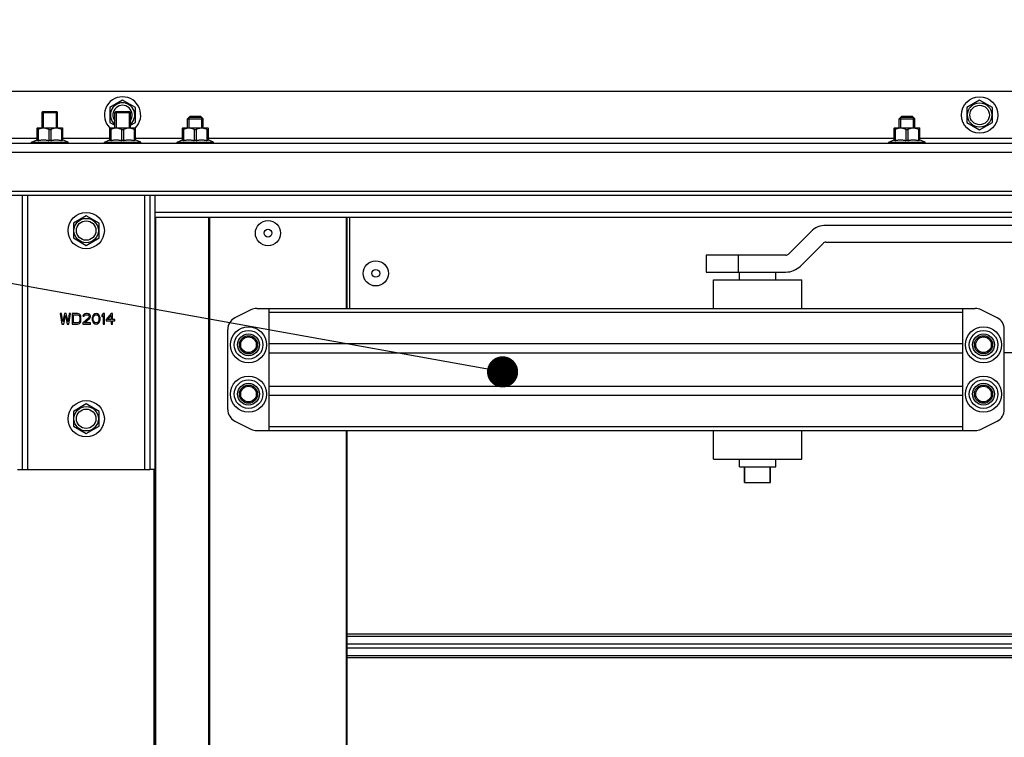
# Model space of a CAD drawing. Units: millimetres. Extents: x -43651 to 138762, y -19013 to 15047.
# Drawn here: x -41943 to -41564, y 9955 to 10231 of the extents above; entities that cross this region are included whole.
import ezdxf

# ---------------------------------------------------------------- set-up
doc = ezdxf.new("R2010")
doc.units = ezdxf.units.MM
doc.header["$LTSCALE"] = 46.255
doc.layers.get('0').update_dxf_attribs({"linetype": 'CONTINUOUS'})
doc.layers.add('NOTE', color=7, linetype='CONTINUOUS')

msp = doc.modelspace()

# ---------------------------------------------------------------- linework, layer by layer
at = {"color": 7, "linetype": 'Continuous'}
for p, q in [((-40424.54, 10203.642), (-42383.54, 10203.642)), ((-41903.54, 10200.342), (-41908.476, 10197.492)), ((-41898.604, 10197.492), (-41903.54, 10200.342)), ((-41573.54, 10200.342), (-41578.476, 10197.492)), ((-41568.604, 10197.492), (-41573.54, 10200.342)), ((-41934.54, 10195.642), (-41934.186, 10195.995)), ((-41934.54, 10189.642), (-41934.54, 10195.642)), ((-41934.54, 10195.642), (-41928.54, 10195.642)), ((-41934.186, 10195.995), (-41928.894, 10195.995)), ((-41928.54, 10195.642), (-41928.893, 10195.995)), ((-41928.54, 10189.642), (-41928.54, 10195.642)), ((-41908.476, 10197.492), (-41908.476, 10191.792)), ((-41906.54, 10195.642), (-41906.186, 10195.995)), ((-41906.54, 10189.642), (-41906.54, 10195.642)), ((-41906.54, 10195.642), (-41900.54, 10195.642)), ((-41906.186, 10195.995), (-41900.894, 10195.995)), ((-41900.54, 10195.642), (-41900.893, 10195.995)), ((-41900.54, 10189.642), (-41900.54, 10195.642)), ((-41898.604, 10191.792), (-41898.604, 10197.492)), ((-41877.54, 10194.142), (-41878.54, 10193.142)), ((-41877.54, 10194.142), (-41873.54, 10194.142)), ((-41873.54, 10194.142), (-41872.54, 10193.142)), ((-41603.54, 10194.142), (-41604.54, 10193.142)), ((-41603.54, 10194.142), (-41599.54, 10194.142)), ((-41599.54, 10194.142), (-41598.54, 10193.142)), ((-41578.476, 10197.492), (-41578.476, 10191.792)), ((-41568.604, 10191.792), (-41568.604, 10197.492)), ((-41908.476, 10191.792), (-41906.54, 10190.674)), ((-41900.54, 10190.674), (-41898.604, 10191.792)), ((-41878.54, 10189.642), (-41878.54, 10193.142)), ((-41878.54, 10193.142), (-41872.54, 10193.142)), ((-41873.081, 10193.683), (-41877.999, 10193.683)), ((-41872.54, 10189.642), (-41872.54, 10193.142)), ((-41604.54, 10189.642), (-41604.54, 10193.142)), ((-41604.54, 10193.142), (-41598.54, 10193.142)), ((-41599.081, 10193.683), (-41603.999, 10193.683)), ((-41598.54, 10189.642), (-41598.54, 10193.142)), ((-41578.476, 10191.792), (-41573.54, 10188.942)), ((-41573.54, 10188.942), (-41568.604, 10191.792)), ((-41936.42, 10189.642), (-41936.455, 10189.606)), ((-41936.449, 10184.823), (-41936.449, 10189.613)), ((-41936.045, 10189.072), (-41936.449, 10189.072)), ((-41936.42, 10189.642), (-41926.66, 10189.642)), ((-41936.045, 10189.072), (-41936.045, 10184.823)), ((-41931.943, 10189.072), (-41931.943, 10184.823)), ((-41931.943, 10189.072), (-41931.136, 10189.072)), ((-41931.136, 10189.072), (-41931.136, 10184.823)), ((-41927.035, 10189.072), (-41927.035, 10184.823)), ((-41927.035, 10189.072), (-41926.631, 10189.072)), ((-41926.66, 10189.642), (-41926.625, 10189.606)), ((-41926.631, 10189.613), (-41926.631, 10184.823)), ((-41908.42, 10189.642), (-41908.455, 10189.606)), ((-41908.449, 10184.823), (-41908.449, 10189.613)), ((-41908.045, 10189.072), (-41908.449, 10189.072)), ((-41908.42, 10189.642), (-41898.66, 10189.642)), ((-41908.045, 10189.072), (-41908.045, 10184.823)), ((-41903.943, 10189.072), (-41903.943, 10184.823)), ((-41903.943, 10189.072), (-41903.136, 10189.072)), ((-41903.136, 10189.072), (-41903.136, 10184.823)), ((-41899.035, 10189.072), (-41899.035, 10184.823)), ((-41899.035, 10189.072), (-41898.631, 10189.072)), ((-41898.66, 10189.642), (-41898.625, 10189.606)), ((-41898.631, 10189.613), (-41898.631, 10184.823)), ((-41880.42, 10189.642), (-41880.455, 10189.606)), ((-41880.449, 10184.823), (-41880.449, 10189.613)), ((-41880.045, 10189.072), (-41880.449, 10189.072)), ((-41880.42, 10189.642), (-41870.66, 10189.642)), ((-41880.045, 10189.072), (-41880.045, 10184.823)), ((-41875.943, 10189.072), (-41875.943, 10184.823)), ((-41875.943, 10189.072), (-41875.136, 10189.072)), ((-41875.136, 10189.072), (-41875.136, 10184.823)), ((-41871.035, 10189.072), (-41871.035, 10184.823)), ((-41871.035, 10189.072), (-41870.631, 10189.072)), ((-41870.66, 10189.642), (-41870.625, 10189.606)), ((-41870.631, 10189.613), (-41870.631, 10184.823)), ((-41606.42, 10189.642), (-41606.455, 10189.606)), ((-41606.449, 10184.823), (-41606.449, 10189.613)), ((-41606.045, 10189.072), (-41606.449, 10189.072)), ((-41606.42, 10189.642), (-41596.66, 10189.642)), ((-41606.045, 10189.072), (-41606.045, 10184.823)), ((-41601.943, 10189.072), (-41601.943, 10184.823)), ((-41601.943, 10189.072), (-41601.136, 10189.072)), ((-41601.136, 10189.072), (-41601.136, 10184.823)), ((-41597.035, 10189.072), (-41597.035, 10184.823)), ((-41597.035, 10189.072), (-41596.631, 10189.072)), ((-41596.66, 10189.642), (-41596.625, 10189.606)), ((-41596.631, 10189.613), (-41596.631, 10184.823)), ((-40424.54, 10183.642), (-42383.54, 10183.642)), ((-41938.54, 10184.142), (-41936.449, 10185.062)), ((-41938.54, 10183.642), (-41938.54, 10184.142)), ((-41938.54, 10184.142), (-41924.54, 10184.142)), ((-41936.045, 10184.823), (-41936.449, 10184.823)), ((-41931.136, 10184.823), (-41931.943, 10184.823)), ((-41926.631, 10184.823), (-41927.035, 10184.823)), ((-41924.54, 10184.142), (-41926.631, 10185.062)), ((-41924.54, 10183.642), (-41924.54, 10184.142)), ((-41910.54, 10184.142), (-41908.449, 10185.062)), ((-41910.54, 10183.642), (-41910.54, 10184.142)), ((-41910.54, 10184.142), (-41896.54, 10184.142)), ((-41908.045, 10184.823), (-41908.449, 10184.823)), ((-41903.136, 10184.823), (-41903.943, 10184.823)), ((-41898.631, 10184.823), (-41899.035, 10184.823)), ((-41896.54, 10184.142), (-41898.631, 10185.062)), ((-41896.54, 10183.642), (-41896.54, 10184.142)), ((-41882.54, 10184.142), (-41880.449, 10185.062)), ((-41882.54, 10183.642), (-41882.54, 10184.142)), ((-41882.54, 10184.142), (-41868.54, 10184.142)), ((-41880.045, 10184.823), (-41880.449, 10184.823)), ((-41875.136, 10184.823), (-41875.943, 10184.823)), ((-41870.631, 10184.823), (-41871.035, 10184.823)), ((-41868.54, 10184.142), (-41870.631, 10185.062)), ((-41868.54, 10183.642), (-41868.54, 10184.142)), ((-41608.54, 10184.142), (-41606.449, 10185.062)), ((-41608.54, 10183.642), (-41608.54, 10184.142)), ((-41608.54, 10184.142), (-41594.54, 10184.142)), ((-41606.045, 10184.823), (-41606.449, 10184.823)), ((-41601.136, 10184.823), (-41601.943, 10184.823)), ((-41596.631, 10184.823), (-41597.035, 10184.823)), ((-41594.54, 10184.142), (-41596.631, 10185.062)), ((-41594.54, 10183.642), (-41594.54, 10184.142)), ((-40424.54, 10163.642), (-42383.54, 10163.642)), ((-41891.04, 9963.715), (-41891.04, 10163.642)), ((-41917.54, 10155.842), (-41922.476, 10152.992)), ((-41922.476, 10152.992), (-41922.476, 10147.292)), ((-41912.604, 10152.992), (-41917.54, 10155.842)), ((-41912.604, 10147.292), (-41912.604, 10152.992)), ((-40926.04, 10155.142), (-41891.04, 10155.142)), ((-41870.04, 10155.142), (-41870.04, 9963.715)), ((-41817.04, 10120.142), (-41817.04, 10155.142)), ((-41816.04, 10120.142), (-41816.04, 10155.142)), ((-41638.439, 10149.798), (-41647.157, 10141.081)), ((-41308.844, 10152.142), (-41632.782, 10152.142)), ((-41922.476, 10147.292), (-41917.54, 10144.442)), ((-41917.54, 10144.442), (-41912.604, 10147.292)), ((-41642.56, 10136.485), (-41633.843, 10145.202)), ((-41632.782, 10145.642), (-41308.844, 10145.642)), ((-41678.843, 10140.642), (-41678.843, 10134.142)), ((-41648.217, 10140.642), (-41678.842, 10140.642)), ((-41678.842, 10134.142), (-41648.217, 10134.142)), ((-41666.04, 10131.142), (-41666.04, 10134.142)), ((-41652.04, 10131.142), (-41652.04, 10134.142)), ((-41676.04, 10120.142), (-41676.04, 10131.142)), ((-41676.04, 10131.142), (-41642.04, 10131.142)), ((-41642.04, 10120.142), (-41642.04, 10131.142)), ((-41854.096, 10119.614), (-41860.276, 10116.524)), ((-41851.86, 10120.142), (-41575.22, 10120.142)), ((-41847.04, 10073.142), (-41847.04, 10120.142)), ((-41580.04, 10073.142), (-41580.04, 10120.142)), ((-41566.804, 10116.524), (-41572.984, 10119.614)), ((-41863.04, 10081.232), (-41863.04, 10112.051)), ((-41564.04, 10081.232), (-41564.04, 10112.051)), ((-41564.04, 10103.142), (-41000.04, 10103.142)), ((-41917.54, 10083.342), (-41922.476, 10080.492)), ((-41922.476, 10080.492), (-41922.476, 10074.792)), ((-41912.604, 10080.492), (-41917.54, 10083.342)), ((-41912.604, 10074.792), (-41912.604, 10080.492)), ((-41860.276, 10076.76), (-41854.096, 10073.669)), ((-41572.984, 10073.669), (-41566.804, 10076.76)), ((-41922.476, 10074.792), (-41917.54, 10071.942)), ((-41917.54, 10071.942), (-41912.604, 10074.792)), ((-41851.86, 10073.142), (-41575.22, 10073.142)), ((-41817.04, 9963.715), (-41817.04, 10073.142)), ((-41676.04, 10062.142), (-41676.04, 10073.142)), ((-41642.04, 10062.142), (-41642.04, 10073.142)), ((-41676.04, 10062.142), (-41642.04, 10062.142)), ((-41666.04, 10059.142), (-41666.04, 10062.142)), ((-41652.04, 10059.142), (-41652.04, 10062.142)), ((-41944.04, 10058.142), (-41942.04, 10058.142)), ((-41891.04, 10058.142), (-41893.04, 10058.142)), ((-41666.04, 10059.142), (-41664.04, 10059.142)), ((-41664.04, 10053.142), (-41664.04, 10059.142)), ((-41663.939, 10053.142), (-41663.939, 10059.142)), ((-41663.939, 10059.142), (-41654.141, 10059.142)), ((-41654.141, 10053.142), (-41654.141, 10059.142)), ((-41654.04, 10053.142), (-41654.04, 10059.142)), ((-41654.04, 10059.142), (-41652.04, 10059.142)), ((-41664.04, 10053.142), (-41654.04, 10053.142)), ((-41891.04, 9855.642), (-41891.04, 9963.715)), ((-41870.04, 9963.715), (-41870.04, 9855.942)), ((-41817.04, 9876.442), (-41817.04, 9963.715))]:
    msp.add_line(p, q, dxfattribs=at)
at = {"color": 2, "linetype": 'Continuous'}
for p, q in [((-41934.04, 10195.995), (-41934.04, 10189.642)), ((-41929.04, 10195.995), (-41929.04, 10189.642)), ((-41906.04, 10195.995), (-41906.04, 10189.642)), ((-41901.04, 10195.995), (-41901.04, 10189.642)), ((-41877.999, 10193.683), (-41877.999, 10189.642)), ((-41873.081, 10193.683), (-41873.081, 10189.642)), ((-41603.999, 10193.683), (-41603.999, 10189.642)), ((-41599.081, 10193.683), (-41599.081, 10189.642))]:
    msp.add_line(p, q, dxfattribs=at)
at = {"color": 9, "linetype": 'Continuous'}
for p, q in [((-41936.449, 10185.642), (-42383.54, 10185.642)), ((-41908.449, 10185.642), (-41926.631, 10185.642)), ((-41880.449, 10185.642), (-41898.631, 10185.642)), ((-41606.449, 10185.642), (-41870.631, 10185.642)), ((-41220.449, 10185.642), (-41596.631, 10185.642)), ((-40424.54, 10180.142), (-42383.54, 10180.142)), ((-40424.54, 10165.242), (-42383.54, 10165.242)), ((-41940.04, 10058.142), (-41940.04, 10163.642)), ((-41895.04, 10163.642), (-41895.04, 10058.142)), ((-40926.04, 10157.142), (-41891.04, 10157.142)), ((-41890.74, 9963.715), (-41890.74, 10155.142)), ((-41870.34, 9963.715), (-41870.34, 10155.142)), ((-41817.34, 10120.142), (-41817.34, 10155.142)), ((-41666.343, 10134.142), (-41666.343, 10140.642)), ((-41847.04, 10118.677), (-41580.04, 10118.677)), ((-41847.04, 10106.606), (-41580.04, 10106.606)), ((-41847.04, 10103.07), (-41580.04, 10103.07)), ((-41847.04, 10090.213), (-41580.04, 10090.213)), ((-41847.04, 10086.677), (-41580.04, 10086.677)), ((-41847.04, 10074.606), (-41580.04, 10074.606)), ((-41817.34, 9963.715), (-41817.34, 10073.142)), ((-41891.34, 9963.715), (-41891.34, 10058.142)), ((-41000.04, 9994.664), (-41817.04, 9994.664)), ((-41817.04, 9993.887), (-41000.04, 9993.887)), ((-41817.04, 9990.918), (-41000.04, 9990.918)), ((-41817.04, 9989.365), (-41000.04, 9989.365)), ((-41817.04, 9986.396), (-41000.04, 9986.396)), ((-41000.04, 9985.62), (-41817.04, 9985.62)), ((-41891.34, 9876.442), (-41891.34, 9963.715)), ((-41890.74, 9855.642), (-41890.74, 9963.715)), ((-41870.34, 9855.642), (-41870.34, 9963.715)), ((-41817.34, 9876.442), (-41817.34, 9963.715))]:
    msp.add_line(p, q, dxfattribs=at)
at = {"color": 3, "linetype": 'Continuous'}
for p, q in [((-41942.04, 10058.142), (-41942.04, 10163.642)), ((-41893.04, 10163.642), (-41893.04, 10058.142)), ((-41927.54, 10118.142), (-41926.873, 10114.142)), ((-41927.04, 10118.142), (-41927.54, 10118.142)), ((-41926.54, 10115.078), (-41927.04, 10118.142)), ((-41925.873, 10118.142), (-41926.54, 10115.078)), ((-41926.207, 10114.142), (-41925.54, 10117.376)), ((-41925.207, 10118.142), (-41925.873, 10118.142)), ((-41925.54, 10117.376), (-41924.873, 10114.142)), ((-41924.54, 10115.078), (-41925.207, 10118.142)), ((-41924.04, 10118.142), (-41924.54, 10115.078)), ((-41924.207, 10114.142), (-41923.54, 10118.142)), ((-41923.54, 10118.142), (-41924.04, 10118.142)), ((-41922.873, 10118.142), (-41922.873, 10114.142)), ((-41920.873, 10118.142), (-41922.873, 10118.142)), ((-41922.373, 10114.652), (-41922.373, 10117.631)), ((-41922.373, 10117.631), (-41920.873, 10117.631)), ((-41920.873, 10114.652), (-41922.373, 10114.652)), ((-41920.457, 10118.056), (-41920.873, 10118.142)), ((-41920.873, 10117.631), (-41920.54, 10117.546)), ((-41920.54, 10114.737), (-41920.873, 10114.652)), ((-41920.54, 10117.546), (-41920.29, 10117.376)), ((-41920.29, 10114.908), (-41920.54, 10114.737)), ((-41920.123, 10117.886), (-41920.457, 10118.056)), ((-41920.457, 10114.227), (-41920.123, 10114.397)), ((-41920.29, 10117.376), (-41920.123, 10117.12)), ((-41920.123, 10115.163), (-41920.29, 10114.908)), ((-41919.79, 10117.546), (-41920.123, 10117.886)), ((-41920.123, 10117.12), (-41920.04, 10116.78)), ((-41920.04, 10115.503), (-41920.123, 10115.163)), ((-41920.123, 10114.397), (-41919.79, 10114.737)), ((-41920.04, 10116.78), (-41920.04, 10115.503)), ((-41919.623, 10117.205), (-41919.79, 10117.546)), ((-41919.79, 10114.737), (-41919.623, 10115.078)), ((-41919.54, 10116.78), (-41919.623, 10117.205)), ((-41919.623, 10115.078), (-41919.54, 10115.503)), ((-41919.54, 10115.503), (-41919.54, 10116.78)), ((-41916.54, 10116.695), (-41918.873, 10114.567)), ((-41918.873, 10114.567), (-41918.873, 10114.142)), ((-41918.707, 10117.546), (-41918.79, 10117.205)), ((-41918.79, 10117.205), (-41918.373, 10117.205)), ((-41918.373, 10117.886), (-41918.707, 10117.546)), ((-41918.04, 10118.056), (-41918.373, 10117.886)), ((-41918.373, 10117.205), (-41918.207, 10117.461)), ((-41918.207, 10117.461), (-41917.957, 10117.631)), ((-41918.207, 10114.567), (-41916.123, 10116.439)), ((-41915.873, 10114.567), (-41918.207, 10114.567)), ((-41917.457, 10118.142), (-41918.04, 10118.056)), ((-41917.957, 10117.631), (-41917.54, 10117.716)), ((-41917.54, 10117.716), (-41917.207, 10117.716)), ((-41917.123, 10118.142), (-41917.457, 10118.142)), ((-41917.207, 10117.716), (-41916.79, 10117.631)), ((-41916.623, 10118.056), (-41917.123, 10118.142)), ((-41916.79, 10117.631), (-41916.54, 10117.461)), ((-41916.29, 10117.886), (-41916.623, 10118.056)), ((-41916.54, 10117.461), (-41916.373, 10117.205)), ((-41916.373, 10117.035), (-41916.54, 10116.695)), ((-41916.373, 10117.205), (-41916.373, 10117.035)), ((-41915.957, 10117.546), (-41916.29, 10117.886)), ((-41916.123, 10116.439), (-41915.957, 10116.695)), ((-41915.873, 10117.205), (-41915.957, 10117.546)), ((-41915.957, 10116.695), (-41915.873, 10117.035)), ((-41915.873, 10117.035), (-41915.873, 10117.205)), ((-41915.873, 10114.142), (-41915.873, 10114.567)), ((-41915.123, 10116.95), (-41915.207, 10116.525)), ((-41915.207, 10116.525), (-41915.207, 10115.759)), ((-41915.207, 10115.759), (-41915.123, 10115.333)), ((-41915.04, 10117.205), (-41915.123, 10116.95)), ((-41915.123, 10115.333), (-41915.04, 10115.078)), ((-41914.873, 10117.546), (-41915.04, 10117.205)), ((-41915.04, 10115.078), (-41914.873, 10114.737)), ((-41914.623, 10117.801), (-41914.873, 10117.546)), ((-41914.873, 10114.737), (-41914.623, 10114.482)), ((-41914.79, 10116.439), (-41914.707, 10116.95)), ((-41914.79, 10115.844), (-41914.79, 10116.439)), ((-41914.707, 10115.333), (-41914.79, 10115.844)), ((-41914.707, 10116.95), (-41914.373, 10117.461)), ((-41914.373, 10114.822), (-41914.707, 10115.333)), ((-41914.207, 10118.056), (-41914.623, 10117.801)), ((-41914.623, 10114.482), (-41914.207, 10114.227)), ((-41914.373, 10117.461), (-41914.123, 10117.631)), ((-41914.123, 10114.652), (-41914.373, 10114.822)), ((-41913.707, 10118.142), (-41914.207, 10118.056)), ((-41914.123, 10117.631), (-41913.707, 10117.716)), ((-41913.707, 10114.567), (-41914.123, 10114.652)), ((-41913.207, 10118.056), (-41913.707, 10118.142)), ((-41913.707, 10117.716), (-41913.29, 10117.631)), ((-41913.29, 10114.652), (-41913.707, 10114.567)), ((-41913.29, 10117.631), (-41913.04, 10117.461)), ((-41913.04, 10114.822), (-41913.29, 10114.652)), ((-41912.79, 10117.801), (-41913.207, 10118.056)), ((-41913.207, 10114.227), (-41912.79, 10114.482)), ((-41913.04, 10117.461), (-41912.707, 10116.95)), ((-41912.707, 10115.333), (-41913.04, 10114.822)), ((-41912.54, 10117.546), (-41912.79, 10117.801)), ((-41912.79, 10114.482), (-41912.54, 10114.737)), ((-41912.707, 10116.95), (-41912.623, 10116.439)), ((-41912.623, 10115.844), (-41912.707, 10115.333)), ((-41912.623, 10116.439), (-41912.623, 10115.844)), ((-41912.373, 10117.205), (-41912.54, 10117.546)), ((-41912.54, 10114.737), (-41912.373, 10115.078)), ((-41912.29, 10116.95), (-41912.373, 10117.205)), ((-41912.373, 10115.078), (-41912.29, 10115.333)), ((-41912.207, 10116.525), (-41912.29, 10116.95)), ((-41912.29, 10115.333), (-41912.207, 10115.759)), ((-41912.207, 10115.759), (-41912.207, 10116.525)), ((-41911.04, 10118.142), (-41911.54, 10117.546)), ((-41911.54, 10117.546), (-41911.54, 10116.865)), ((-41911.54, 10116.865), (-41911.04, 10117.461)), ((-41910.54, 10118.142), (-41911.04, 10118.142)), ((-41911.04, 10117.461), (-41911.04, 10114.142)), ((-41910.54, 10114.142), (-41910.54, 10118.142)), ((-41907.873, 10118.142), (-41909.873, 10115.844)), ((-41909.873, 10115.844), (-41909.873, 10115.333)), ((-41909.873, 10115.333), (-41907.873, 10115.333)), ((-41909.29, 10115.844), (-41907.873, 10117.461)), ((-41907.873, 10115.844), (-41909.29, 10115.844)), ((-41907.373, 10118.142), (-41907.873, 10118.142)), ((-41907.873, 10117.461), (-41907.873, 10115.844)), ((-41907.873, 10115.333), (-41907.873, 10114.142)), ((-41907.373, 10115.844), (-41907.373, 10118.142)), ((-41906.54, 10115.844), (-41907.373, 10115.844)), ((-41907.373, 10114.142), (-41907.373, 10115.333)), ((-41907.373, 10115.333), (-41906.54, 10115.333)), ((-41906.54, 10115.333), (-41906.54, 10115.844)), ((-41926.873, 10114.142), (-41926.207, 10114.142)), ((-41924.873, 10114.142), (-41924.207, 10114.142)), ((-41922.873, 10114.142), (-41920.873, 10114.142)), ((-41920.873, 10114.142), (-41920.457, 10114.227)), ((-41918.873, 10114.142), (-41915.873, 10114.142)), ((-41914.207, 10114.227), (-41913.707, 10114.142)), ((-41913.707, 10114.142), (-41913.207, 10114.227)), ((-41911.04, 10114.142), (-41910.54, 10114.142)), ((-41907.873, 10114.142), (-41907.373, 10114.142)), ((-41942.04, 10058.142), (-41893.04, 10058.142))]:
    msp.add_line(p, q, dxfattribs=at)
at = {"color": 7, "linetype": 'Continuous'}
for centre, radius in [((-41573.54, 10194.642), 7), ((-41573.54, 10194.642), 3.75), ((-41917.54, 10150.142), 7), ((-41917.54, 10150.142), 3.75), ((-41847.54, 10149.142), 4.85), ((-41847.54, 10149.142), 1.5), ((-41806.04, 10133.642), 4.85), ((-41806.04, 10133.642), 1.5), ((-41855.04, 10106.142), 6.964), ((-41855.04, 10106.142), 5.5), ((-41572.04, 10106.142), 6.964), ((-41572.04, 10106.142), 5.5), ((-41855.04, 10106.142), 4.2), ((-41855.04, 10106.142), 3.5), ((-41855.04, 10106.142), 3), ((-41855.04, 10106.142), 3), ((-41572.04, 10106.142), 4.2), ((-41572.04, 10106.142), 3.5), ((-41572.04, 10106.142), 3), ((-41572.04, 10106.142), 3), ((-41855.04, 10087.142), 6.964), ((-41855.04, 10087.142), 5.5), ((-41572.04, 10087.142), 6.964), ((-41572.04, 10087.142), 5.5), ((-41855.04, 10087.142), 4.2), ((-41855.04, 10087.142), 3.5), ((-41855.04, 10087.142), 3), ((-41855.04, 10087.142), 3), ((-41572.04, 10087.142), 4.2), ((-41572.04, 10087.142), 3.5), ((-41572.04, 10087.142), 3), ((-41572.04, 10087.142), 3), ((-41917.54, 10077.642), 7), ((-41917.54, 10077.642), 3.75)]:
    msp.add_circle(centre, radius, dxfattribs=at)
at = {"color": 9, "linetype": 'Continuous'}
for centre in [(-41573.54, 10194.642), (-41917.54, 10150.142), (-41917.54, 10077.642)]:
    msp.add_circle(centre, 4.7, dxfattribs=at)
at = {"color": 7, "linetype": 'Continuous'}
for centre, radius, start, end in [((-41903.54, 10194.642), 7, 314.29768, 225.70232), ((-41903.54, 10194.642), 3.75, 323.39254, 216.60746), ((-41632.782, 10144.142), 8, 90, 135), ((-41632.782, 10144.142), 1.5, 90, 135), ((-41648.217, 10142.142), 1.5, 270, 315), ((-41648.217, 10142.142), 8, 270, 315), ((-41851.86, 10115.142), 5, 90, 116.56505), ((-41575.22, 10115.142), 5, 63.43495, 90), ((-41858.04, 10112.051), 5, 116.56505, 180), ((-41569.04, 10112.051), 5, 0, 63.43495), ((-41858.04, 10081.232), 5, 180, 243.43495), ((-41569.04, 10081.232), 5, 296.56505, 0), ((-41851.86, 10078.142), 5, 243.43495, 270), ((-41575.22, 10078.142), 5, 270, 296.56505)]:
    msp.add_arc(centre, radius, start, end, dxfattribs=at)
at = {"color": 9, "linetype": 'Continuous'}
msp.add_arc((-41903.54, 10194.642), 4.7, 309.80157, 230.19843, dxfattribs=at)
at = {"color": 7, "linetype": 'Continuous'}
for points, start_tangent, end_tangent in [([(-41931.943, 10189.072), (-41932.426, 10189.29), (-41932.886, 10189.449), (-41933.334, 10189.554), (-41933.775, 10189.606), (-41934.214, 10189.606), (-41934.655, 10189.554), (-41935.103, 10189.449), (-41935.563, 10189.29), (-41936.045, 10189.072)], (-0.8938077, 0.4484504), (-0.8938077, -0.4484504)), ([(-41927.035, 10189.072), (-41927.517, 10189.29), (-41927.978, 10189.449), (-41928.425, 10189.554), (-41928.866, 10189.606), (-41929.305, 10189.606), (-41929.747, 10189.554), (-41930.194, 10189.449), (-41930.654, 10189.29), (-41931.136, 10189.072)], (-0.8938077, 0.4484504), (-0.8938077, -0.4484504)), ([(-41903.943, 10189.072), (-41904.426, 10189.29), (-41904.886, 10189.449), (-41905.334, 10189.554), (-41905.775, 10189.606), (-41906.214, 10189.606), (-41906.655, 10189.554), (-41907.103, 10189.449), (-41907.563, 10189.29), (-41908.045, 10189.072)], (-0.8938077, 0.4484504), (-0.8938077, -0.4484504)), ([(-41899.035, 10189.072), (-41899.517, 10189.29), (-41899.978, 10189.449), (-41900.425, 10189.554), (-41900.866, 10189.606), (-41901.305, 10189.606), (-41901.747, 10189.554), (-41902.194, 10189.449), (-41902.654, 10189.29), (-41903.136, 10189.072)], (-0.8938077, 0.4484504), (-0.8938077, -0.4484504)), ([(-41875.943, 10189.072), (-41876.426, 10189.29), (-41876.886, 10189.449), (-41877.334, 10189.554), (-41877.775, 10189.606), (-41878.214, 10189.606), (-41878.655, 10189.554), (-41879.103, 10189.449), (-41879.563, 10189.29), (-41880.045, 10189.072)], (-0.8938077, 0.4484504), (-0.8938077, -0.4484504)), ([(-41871.035, 10189.072), (-41871.517, 10189.29), (-41871.978, 10189.449), (-41872.425, 10189.554), (-41872.866, 10189.606), (-41873.305, 10189.606), (-41873.747, 10189.554), (-41874.194, 10189.449), (-41874.654, 10189.29), (-41875.136, 10189.072)], (-0.8938077, 0.4484504), (-0.8938077, -0.4484504)), ([(-41601.943, 10189.072), (-41602.426, 10189.29), (-41602.886, 10189.449), (-41603.334, 10189.554), (-41603.775, 10189.606), (-41604.214, 10189.606), (-41604.655, 10189.554), (-41605.103, 10189.449), (-41605.563, 10189.29), (-41606.045, 10189.072)], (-0.8938077, 0.4484504), (-0.8938077, -0.4484504)), ([(-41597.035, 10189.072), (-41597.517, 10189.29), (-41597.978, 10189.449), (-41598.425, 10189.554), (-41598.866, 10189.606), (-41599.305, 10189.606), (-41599.747, 10189.554), (-41600.194, 10189.449), (-41600.654, 10189.29), (-41601.136, 10189.072)], (-0.8938077, 0.4484504), (-0.8938077, -0.4484504)), ([(-41936.045, 10184.823), (-41935.525, 10184.926), (-41935.014, 10185), (-41934.504, 10185.046), (-41933.994, 10185.062), (-41933.484, 10185.046), (-41932.974, 10185), (-41932.463, 10184.926), (-41931.943, 10184.823)], (0.9765003, 0.2155161), (0.9765003, -0.2155161)), ([(-41931.136, 10184.823), (-41930.616, 10184.926), (-41930.105, 10185), (-41929.596, 10185.046), (-41929.085, 10185.062), (-41928.575, 10185.046), (-41928.066, 10185), (-41927.555, 10184.926), (-41927.035, 10184.823)], (0.9765003, 0.2155161), (0.9765003, -0.2155161)), ([(-41908.045, 10184.823), (-41907.525, 10184.926), (-41907.014, 10185), (-41906.504, 10185.046), (-41905.994, 10185.062), (-41905.484, 10185.046), (-41904.974, 10185), (-41904.463, 10184.926), (-41903.943, 10184.823)], (0.9765003, 0.2155161), (0.9765003, -0.2155161)), ([(-41903.136, 10184.823), (-41902.616, 10184.926), (-41902.105, 10185), (-41901.596, 10185.046), (-41901.085, 10185.062), (-41900.575, 10185.046), (-41900.066, 10185), (-41899.555, 10184.926), (-41899.035, 10184.823)], (0.9765003, 0.2155161), (0.9765003, -0.2155161)), ([(-41880.045, 10184.823), (-41879.525, 10184.926), (-41879.014, 10185), (-41878.504, 10185.046), (-41877.994, 10185.062), (-41877.484, 10185.046), (-41876.974, 10185), (-41876.463, 10184.926), (-41875.943, 10184.823)], (0.9765003, 0.2155161), (0.9765003, -0.2155161)), ([(-41875.136, 10184.823), (-41874.616, 10184.926), (-41874.105, 10185), (-41873.596, 10185.046), (-41873.085, 10185.062), (-41872.575, 10185.046), (-41872.066, 10185), (-41871.555, 10184.926), (-41871.035, 10184.823)], (0.9765003, 0.2155161), (0.9765003, -0.2155161)), ([(-41606.045, 10184.823), (-41605.525, 10184.926), (-41605.014, 10185), (-41604.504, 10185.046), (-41603.994, 10185.062), (-41603.484, 10185.046), (-41602.974, 10185), (-41602.463, 10184.926), (-41601.943, 10184.823)], (0.9765003, 0.2155161), (0.9765003, -0.2155161)), ([(-41601.136, 10184.823), (-41600.616, 10184.926), (-41600.105, 10185), (-41599.596, 10185.046), (-41599.085, 10185.062), (-41598.575, 10185.046), (-41598.066, 10185), (-41597.555, 10184.926), (-41597.035, 10184.823)], (0.9765003, 0.2155161), (0.9765003, -0.2155161))]:
    msp.add_spline(points, degree=3, dxfattribs=dict(at, start_tangent=start_tangent, end_tangent=end_tangent))
at = {"layer": 'NOTE', "color": 82, "linetype": 'Continuous'}
msp.add_line((-41757.224, 10095.712), (-43309.195, 10374.795), dxfattribs=at)
at = {"layer": 'NOTE', "color": 3, "linetype": 'Continuous', "const_width": 6}
msp.add_lwpolyline([(-41760.224, 10095.712, 1), (-41754.224, 10095.712, 1)], format="xyb", close=True, dxfattribs=at)

doc.saveas('drawing.dxf')
